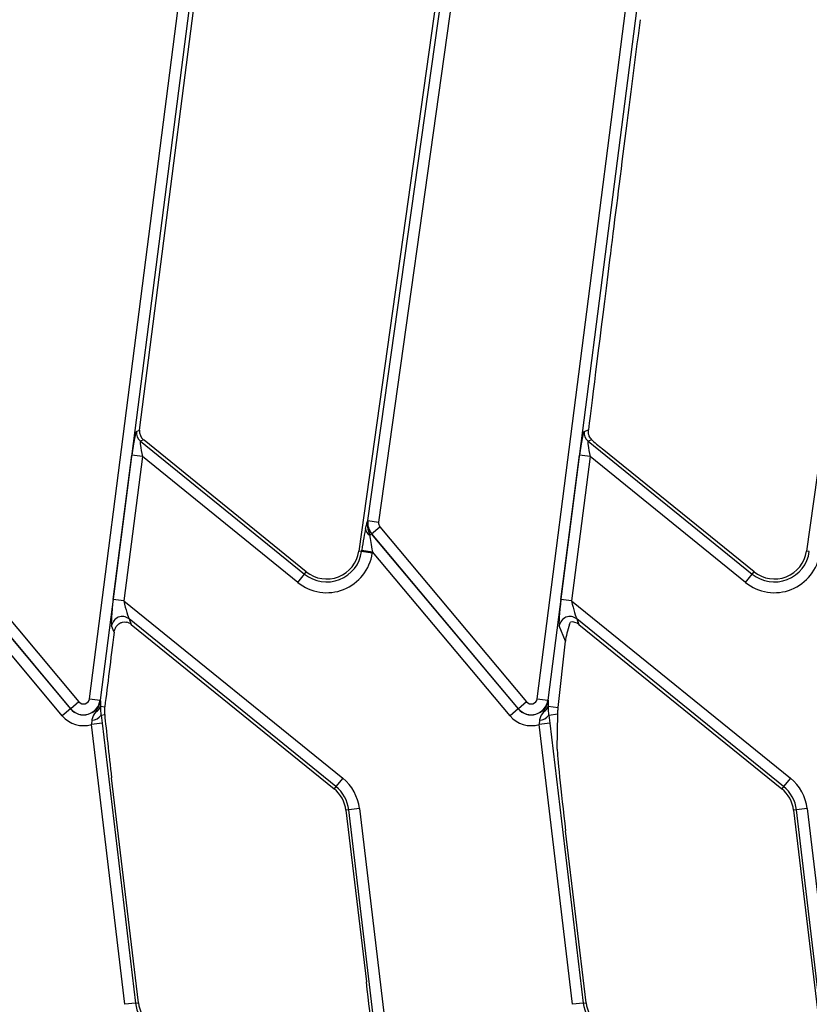
# Model space of a CAD drawing. Units: millimetres. Extents: x 8 to 418, y -29 to 291.
# Drawn here: x 151 to 162, y 131 to 144 of the extents above; entities that cross this region are included whole.
import ezdxf

# ---------------------------------------------------------------- set-up
doc = ezdxf.new("R2010")
doc.units = ezdxf.units.MM

msp = doc.modelspace()

# ---------------------------------------------------------------- linework, layer by layer
at = {"color": 7, "linetype": 'Continuous', "lineweight": 25}
for p, q in [((155.789001, 137.023072), (157.62112, 150.059273)), ((157.762048, 150.039467), (155.92993, 137.003266)), ((157.465655, 149.409931), (155.668046, 136.619278)), ((163.394226, 149.409931), (161.596617, 136.619278)), ((152.102494, 134.666494), (153.901388, 148.662302)), ((158.031065, 134.666494), (159.829959, 148.662302)), ((154.04254, 148.644159), (152.243646, 134.648351)), ((153.049104, 140.41625), (154.105603, 148.636054)), ((159.971112, 148.644159), (158.172218, 134.648351)), ((152.766831, 138.220102), (153.049104, 140.41625)), ((152.725817, 138.203666), (152.766831, 138.220102)), ((158.654388, 138.203666), (158.710169, 138.22602)), ((152.818423, 138.091361), (152.777408, 138.074925)), ((152.777408, 138.074925), (154.949654, 136.315875)), ((152.82516, 138.085906), (152.818423, 138.091361)), ((154.973936, 136.345861), (152.82516, 138.085906)), ((158.752859, 138.093712), (158.70598, 138.074925)), ((158.70598, 138.074925), (160.878226, 136.315875)), ((152.416945, 135.979564), (152.662343, 137.888819)), ((152.803496, 137.870677), (152.558097, 135.961422)), ((152.803496, 137.870677), (152.662343, 137.888819)), ((154.860094, 136.205277), (152.803496, 137.870677)), ((158.345516, 135.979564), (158.590915, 137.888819)), ((158.732067, 137.870677), (158.486669, 135.961422)), ((158.732067, 137.870677), (158.590915, 137.888819)), ((160.788665, 136.205277), (158.732067, 137.870677)), ((160.902508, 136.345861), (158.893734, 137.972534)), ((150.019256, 136.94085), (151.96218, 134.625362)), ((155.789001, 137.023072), (155.786844, 137.023375)), ((155.789001, 137.023072), (155.92993, 137.003266)), ((155.838809, 136.849372), (155.947827, 136.94085)), ((155.947827, 136.94085), (157.890752, 134.625362)), ((149.908568, 136.847972), (151.851493, 134.532485)), ((151.853162, 134.533885), (149.910237, 136.849372)), ((155.83714, 136.847972), (155.813986, 136.828543)), ((155.838809, 136.849372), (155.83714, 136.847972)), ((155.83714, 136.847972), (157.780064, 134.532485)), ((157.781733, 134.533885), (155.838809, 136.849372)), ((151.742474, 134.441007), (149.92108, 136.611661)), ((155.706255, 136.613908), (155.668046, 136.619278)), ((155.706255, 136.613908), (155.708722, 136.631468)), ((155.847183, 136.594102), (155.706255, 136.613908)), ((155.708722, 136.631468), (155.849651, 136.611661)), ((155.849651, 136.611661), (155.847183, 136.594102)), ((157.671046, 134.441007), (155.849651, 136.611661)), ((161.634826, 136.613908), (161.596617, 136.619278)), ((154.860094, 136.205277), (154.949654, 136.315875)), ((154.949654, 136.315875), (154.973936, 136.345861)), ((160.788665, 136.205277), (160.878226, 136.315875)), ((160.878226, 136.315875), (160.902508, 136.345861)), ((152.558097, 135.961422), (152.416945, 135.979564)), ((152.558097, 135.961422), (155.455746, 133.614953)), ((158.486669, 135.961422), (158.345516, 135.979564)), ((158.486669, 135.961422), (161.384317, 133.614953)), ((152.428802, 135.546985), (152.395146, 135.63097)), ((155.366185, 133.504354), (152.625859, 135.723426)), ((152.625859, 135.723426), (152.655314, 135.649925)), ((152.655314, 135.649925), (155.341903, 133.474368)), ((158.404545, 135.429275), (158.323717, 135.63097)), ((158.458712, 135.650762), (158.472759, 135.680536)), ((161.294756, 133.504354), (158.55443, 135.723426)), ((158.55443, 135.723426), (158.583885, 135.649925)), ((158.583885, 135.649925), (161.270474, 133.474368)), ((158.30934, 134.549557), (158.404545, 135.429275)), ((151.96218, 134.625362), (151.853162, 134.533885)), ((152.102494, 134.666494), (152.243646, 134.648351)), ((152.243646, 134.648351), (152.245807, 134.648074)), ((157.890752, 134.625362), (157.781733, 134.533885)), ((158.031065, 134.666494), (158.172218, 134.648351)), ((158.172218, 134.648351), (158.174379, 134.648074)), ((151.851493, 134.532485), (151.742474, 134.441007)), ((151.853162, 134.533885), (151.851493, 134.532485)), ((152.246322, 134.566838), (152.305007, 134.559295)), ((152.246322, 134.566838), (152.246363, 134.562766)), ((152.303482, 134.455912), (152.305007, 134.559295)), ((157.780064, 134.532485), (157.671046, 134.441007)), ((157.781733, 134.533885), (157.780064, 134.532485)), ((158.174893, 134.566838), (158.30934, 134.549557)), ((158.174893, 134.566838), (158.174934, 134.562766)), ((158.184423, 134.450232), (158.304105, 134.464504)), ((158.296858, 133.998542), (158.304105, 134.464504)), ((152.133285, 134.38338), (152.129208, 134.325667)), ((152.27052, 134.342517), (152.129208, 134.325667)), ((152.255851, 134.450232), (152.303482, 134.455912)), ((152.255851, 134.450232), (152.27052, 134.342517)), ((152.27052, 134.342517), (152.712083, 130.639459)), ((158.061857, 134.38338), (158.057779, 134.325667)), ((158.199092, 134.342517), (158.057779, 134.325667)), ((158.184423, 134.450232), (158.199092, 134.342517)), ((158.199092, 134.342517), (158.640655, 130.639459)), ((152.570771, 130.622608), (152.129208, 134.325667)), ((158.499342, 130.622608), (158.057779, 134.325667)), ((152.750396, 130.644027), (152.395786, 133.617881)), ((155.455746, 133.614953), (155.366185, 133.504354)), ((161.384317, 133.614953), (161.294756, 133.504354)), ((155.366185, 133.504354), (155.341903, 133.474368)), ((161.294756, 133.504354), (161.270474, 133.474368)), ((155.536064, 133.196619), (155.497751, 133.19205)), ((155.497751, 133.19205), (155.768926, 130.917907)), ((155.677376, 133.213469), (155.536064, 133.196619)), ((155.971668, 129.543533), (155.536064, 133.196619)), ((155.677376, 133.213469), (156.11298, 129.560383)), ((161.464635, 133.196619), (161.426322, 133.19205)), ((161.426322, 133.19205), (161.773097, 130.283908)), ((161.605948, 133.213469), (161.464635, 133.196619)), ((161.900239, 129.543533), (161.464635, 133.196619)), ((161.605948, 133.213469), (162.041552, 129.560383)), ((158.678968, 130.644027), (158.407915, 132.917145)), ((152.712083, 130.639459), (152.570771, 130.622608)), ((152.712083, 130.639459), (152.750396, 130.644027)), ((158.640655, 130.639459), (158.499342, 130.622608)), ((158.640655, 130.639459), (158.678968, 130.644027))]:
    msp.add_line(p, q, dxfattribs=at)
for centre, radius, start, end in [((152.868196, 138.186015), 0.143469, 172.9331248, 230.7427526), ((158.796767, 138.186015), 0.143469, 172.9331248, 230.7427526), ((156.008973, 136.992157), 0.224312, 172, 220), ((156.008973, 136.992157), 0.222133, 172, 220), ((156.008973, 136.992157), 0.07982, 172, 220), ((155.86814, 136.923439), 0.109261, 181.5947853, 240.2878775), ((155.243645, 136.678923), 0.609469, 231, 352), ((155.243645, 136.678923), 0.467156, 231, 352), ((155.243645, 136.678923), 0.428571, 231, 352), ((161.172216, 136.678923), 0.609469, 231, 352), ((161.172216, 136.678923), 0.467156, 231, 352), ((161.172216, 136.678923), 0.428571, 231, 352), ((152.53748, 135.609877), 0.143889, 52.1053636, 171.5705138), ((158.466052, 135.609877), 0.143889, 52.1053636, 171.5705138), ((152.023326, 134.676669), 0.224312, 220, 352.6758774), ((152.023326, 134.676669), 0.222133, 220, 352.6758774), ((152.023326, 134.676669), 0.07982, 220, 352.6758774), ((157.951897, 134.676669), 0.224312, 220, 352.6758774), ((157.951897, 134.676669), 0.222133, 220, 352.6758774), ((157.951897, 134.676669), 0.07982, 220, 352.6758774), ((152.140156, 134.593256), 0.109403, 294.9574785, 346.0263904), ((158.068728, 134.593256), 0.109403, 294.9574785, 346.0263904), ((152.023326, 134.676669), 0.366625, 220, 286.7862672), ((152.132233, 134.531091), 0.147714, 270.4081355, 326.8114268), ((157.951897, 134.676669), 0.366625, 220, 286.7862672), ((158.060805, 134.531091), 0.147714, 270.4081355, 326.8114268), ((155.072194, 133.141306), 0.609469, 6.8, 51), ((161.000765, 133.141306), 0.609469, 6.8, 51), ((155.072194, 133.141306), 0.428571, 6.8, 51), ((155.072194, 133.141306), 0.467156, 6.8, 51), ((161.000765, 133.141306), 0.428571, 6.8, 51), ((161.000765, 133.141306), 0.467156, 6.8, 51), ((153.175953, 130.694772), 0.467156, 186.8, 231), ((153.175953, 130.694772), 0.428571, 186.8, 231), ((159.104524, 130.694772), 0.467156, 186.8, 231), ((159.104524, 130.694772), 0.428571, 186.8, 231)]:
    msp.add_arc(centre, radius, start, end, dxfattribs=at)
for centre, major_axis, ratio, start_param, end_param in [((159.360533, 143.247911), (0.590573, 4.607599), 0.004020496, 1.483621586, 2.217597974), ((159.519694, 144.486223), (0.85479, 6.663275), 0.002780089, 2.217501622, 2.792345523), ((152.68517, 137.870335), (0.0417, 0.333486), 0.074297989, 0.041102258, 1.524632122), ((152.909141, 138.202424), (0.13327, 0.053406), 0.995018652, 2.634740818, 3.648444489), ((158.613741, 137.870335), (0.0417, 0.333486), 0.074297989, 0.041102258, 1.524632122), ((152.826322, 137.852192), (-0.049163, 0.2227), 0.080674205, 6.269559302, 7.753089166), ((158.754894, 137.852192), (-0.049163, 0.2227), 0.080674205, 6.269559302, 7.753089166), ((158.895885, 137.994916), (0.199391, -0.162633), 0.072775775, 3.973543622, 4.760910606), ((155.730344, 136.6057), (0.052146, 0.381581), 0.064793754, 0.609998009, 1.512074913), ((155.871272, 136.585894), (-0.057805, 0.290028), 0.054943423, 0.568813816, 1.47089072), ((152.439771, 135.96108), (0.0417, 0.333486), 0.074297989, 1.524632122, 3.008161986), ((152.580924, 135.942937), (-0.049163, 0.2227), 0.080674205, 1.469903859, 2.953433723), ((158.368343, 135.96108), (0.0417, 0.333486), 0.074297989, 1.524632122, 3.008161986), ((158.509495, 135.942937), (-0.049163, 0.2227), 0.080674205, 1.469903859, 2.953433723), ((152.566584, 135.537252), (-0.05399, 0.134726), 0.984261415, 5.228141236, 5.704793212), ((158.475563, 135.586144), (0.064273, 0.216205), 0.15841178, 1.314691602, 2.428532355), ((158.495156, 135.537252), (-0.05399, 0.134726), 0.984261415, 5.228141236, 6.053603719), ((152.993095, 139.833431), (0.85479, 6.663275), 0.002780089, 2.269946099, 2.484450122), ((152.404211, 133.705557), (-0.118053, 1.003514), 0.01848653, 0.723991916, 1.65610215), ((158.41634, 133.004822), (-0.118053, 1.003514), 0.01848653, 0.137665701, 1.65610215), ((155.7605, 130.830231), (-0.118053, 1.003514), 0.01848653, 3.279258354, 4.797694804)]:
    msp.add_ellipse(centre, major_axis=major_axis, ratio=ratio, start_param=start_param, end_param=end_param, dxfattribs=at)
for points, knots in [([(158.752859, 138.093712), (158.741009, 138.10796), (158.720279, 138.132886), (158.710697, 138.170673), (158.708495, 138.198848), (158.708993, 138.215215), (158.709914, 138.223679), (158.710169, 138.22602)], [0, 0, 0, 0, 0.411262521, 0.71944122, 0.855070841, 0.959917375, 1, 1, 1, 1]), ([(155.758922, 136.920398), (155.763702, 136.939985), (155.77093, 136.969596), (155.779972, 137.000901), (155.784503, 137.015823), (155.786783, 137.02318), (155.786844, 137.023375)], [0, 0, 0, 0, 0.490409937, 0.741400365, 0.993145851, 1, 1, 1, 1]), ([(155.786844, 137.023375), (155.78678, 137.023), (155.783403, 137.003079), (155.781293, 136.964744), (155.789965, 136.898656), (155.804804, 136.855343), (155.813986, 136.828543)], [0, 0, 0, 0, 0.00565719, 0.300464003, 0.567178482, 1, 1, 1, 1]), ([(152.428802, 135.546985), (152.432106, 135.562355), (152.438687, 135.592968), (152.463962, 135.633452), (152.497952, 135.663997), (152.540677, 135.681197), (152.573311, 135.682886), (152.590698, 135.679696), (152.593869, 135.679115)], [0, 0, 0, 0, 0.19099659, 0.380404726, 0.609463798, 0.784564586, 0.960713045, 1, 1, 1, 1]), ([(152.186318, 134.494069), (152.199239, 134.515208), (152.21967, 134.548633), (152.238277, 134.601139), (152.244159, 134.63157), (152.245769, 134.647695), (152.245807, 134.648074)], [0, 0, 0, 0, 0.449877888, 0.711360207, 0.993223864, 1, 1, 1, 1]), ([(152.245807, 134.648074), (152.245814, 134.64787), (152.246017, 134.641744), (152.246368, 134.629443), (152.24684, 134.604175), (152.246528, 134.581738), (152.246322, 134.566838)], [0, 0, 0, 0, 0.008597658, 0.258144991, 0.507319684, 1, 1, 1, 1]), ([(158.11489, 134.494069), (158.127811, 134.515208), (158.148242, 134.548633), (158.166848, 134.601139), (158.172731, 134.63157), (158.174341, 134.647695), (158.174379, 134.648074)], [0, 0, 0, 0, 0.449877888, 0.711360207, 0.993223864, 1, 1, 1, 1]), ([(158.174379, 134.648074), (158.174385, 134.64787), (158.174588, 134.641744), (158.17494, 134.629443), (158.175411, 134.604175), (158.1751, 134.581738), (158.174893, 134.566838)], [0, 0, 0, 0, 0.008597658, 0.258144991, 0.507319684, 1, 1, 1, 1]), ([(152.186318, 134.494069), (152.16542, 134.46525), (152.140902, 134.431442), (152.134265, 134.389561), (152.133285, 134.38338)], [0, 0, 0, 0, 0.852410826, 1, 1, 1, 1]), ([(152.246363, 134.562766), (152.24695, 134.53649), (152.24767, 134.504247), (152.254574, 134.458668), (152.255851, 134.450232)], [0, 0, 0, 0, 0.814921236, 1, 1, 1, 1]), ([(158.11489, 134.494069), (158.093991, 134.46525), (158.069474, 134.431442), (158.062836, 134.389561), (158.061857, 134.38338)], [0, 0, 0, 0, 0.852410826, 1, 1, 1, 1]), ([(158.174934, 134.562766), (158.175521, 134.53649), (158.176242, 134.504247), (158.183145, 134.458668), (158.184423, 134.450232)], [0, 0, 0, 0, 0.814921236, 1, 1, 1, 1]), ([(158.304105, 134.464504), (158.3042, 134.469322), (158.3044, 134.479467), (158.305159, 134.498316), (158.306474, 134.519076), (158.30806, 134.53733), (158.308959, 134.545918), (158.30934, 134.549557)], [0, 0, 0, 0, 0.2352621043, 0.4954013914, 0.7584476453, 0.8976492079, 1, 1, 1, 1])]:
    msp.add_open_spline(points, degree=3, knots=knots, dxfattribs=at)

doc.saveas('drawing.dxf')
